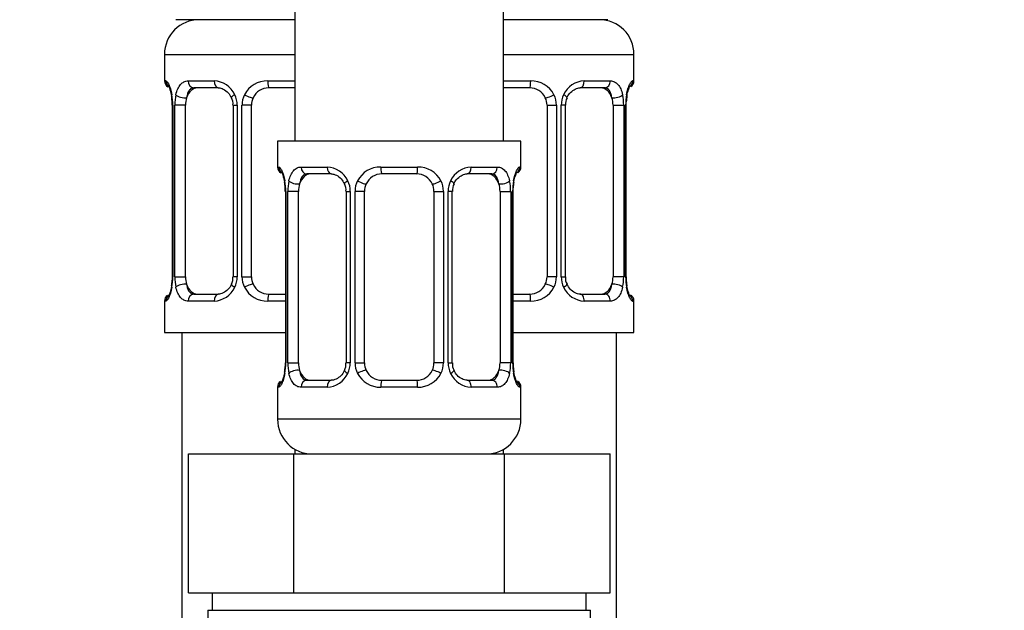
# Model space of a CAD drawing. Units: millimetres. Extents: x -600 to 2144, y 0 to 1531.
# Drawn here: x 209 to 266, y 731 to 765 of the extents above; entities that cross this region are included whole.
import ezdxf
from ezdxf import colors
from ezdxf.entities.mleader import LeaderData, LeaderLine
from ezdxf.math import Vec2, Vec3

# ---------------------------------------------------------------- set-up
doc = ezdxf.new("R2010")
doc.units = ezdxf.units.MM
doc.layers.add('DV4_Défaut', color=7, linetype='Continuous')
doc.layers.add('Défaut', color=7, linetype='Continuous')

# ---------------------------------------------------------------- blocks, each defined once
blk = doc.blocks.new('_DOT')
at = {"color": 0}
blk.add_line((0, 0), (-1, 0), dxfattribs=at)
at = {"color": 0, "const_width": 0.333}
blk.add_lwpolyline([(-0.1665, 0, 1), (0.1665, 0, 1)], format="xyb", close=True, dxfattribs=at)
blk = doc.blocks.new('SE3')
at = {"layer": 'DV4_Défaut', "color": 7, "linetype": 'Continuous'}
for p, q in [((224.983, 957.739), (224.983, 757.739)), ((236.983, 757.739), (236.983, 957.739)), ((221.308, 764.739), (218.132, 764.739)), ((224.983, 764.739), (221.308, 764.739)), ((237.483, 764.739), (236.983, 764.739)), ((242.983, 764.739), (237.483, 764.739)), ((217.483, 762.739), (224.983, 762.739)), ((217.483, 762.739), (217.483, 761.215)), ((236.983, 762.739), (244.483, 762.739)), ((244.483, 761.215), (244.483, 762.739)), ((217.564, 761.215), (217.483, 761.215)), ((218.841, 761.215), (220.341, 761.215)), ((223.423, 761.215), (224.983, 761.215)), ((236.983, 761.215), (238.544, 761.215)), ((241.626, 761.215), (243.126, 761.215)), ((244.483, 761.215), (244.402, 761.215)), ((220.577, 760.815), (219.163, 760.815)), ((224.983, 760.815), (223.483, 760.815)), ((238.483, 760.815), (236.983, 760.815)), ((242.803, 760.815), (241.389, 760.815)), ((244.038, 759.815), (244.041, 760.017)), ((217.961, 759.815), (217.934, 759.815)), ((217.934, 759.815), (217.934, 749.94)), ((217.961, 759.815), (217.961, 749.94)), ((218.074, 749.94), (218.074, 759.815)), ((218.685, 759.815), (218.074, 759.815)), ((218.685, 749.94), (218.685, 759.815)), ((221.43, 759.815), (221.669, 759.815)), ((221.43, 759.815), (221.43, 749.94)), ((221.669, 759.815), (221.669, 749.94)), ((221.941, 749.94), (221.941, 759.815)), ((222.483, 759.815), (221.941, 759.815)), ((222.483, 749.94), (222.483, 759.815)), ((239.483, 759.815), (239.483, 749.94)), ((239.483, 759.815), (240.025, 759.815)), ((240.025, 759.815), (240.025, 749.94)), ((240.298, 749.94), (240.298, 759.815)), ((240.537, 759.815), (240.298, 759.815)), ((240.537, 749.94), (240.537, 759.815)), ((243.281, 759.815), (243.281, 749.94)), ((243.281, 759.815), (243.893, 759.815)), ((243.893, 759.815), (243.893, 749.94)), ((244.005, 749.94), (244.005, 759.815)), ((244.005, 759.815), (244.033, 759.815)), ((244.033, 749.94), (244.033, 759.815)), ((237.983, 757.739), (223.983, 757.739)), ((223.983, 757.739), (223.983, 756.257)), ((237.983, 756.257), (237.983, 757.739)), ((223.983, 756.257), (224.064, 756.257)), ((225.341, 756.257), (226.841, 756.257)), ((229.923, 756.257), (232.044, 756.257)), ((235.126, 756.257), (236.626, 756.257)), ((237.983, 756.257), (237.902, 756.257)), ((227.077, 755.857), (225.663, 755.857)), ((231.983, 755.857), (229.983, 755.857)), ((236.303, 755.857), (234.889, 755.857)), ((224.461, 754.857), (224.434, 754.857)), ((224.434, 754.857), (224.434, 744.982)), ((224.461, 754.857), (224.461, 744.982)), ((224.574, 744.982), (224.574, 754.857)), ((225.185, 754.857), (224.574, 754.857)), ((225.185, 744.982), (225.185, 754.857)), ((227.93, 754.857), (228.169, 754.857)), ((227.93, 754.857), (227.93, 744.982)), ((228.169, 754.857), (228.169, 744.982)), ((228.441, 744.982), (228.441, 754.857)), ((228.983, 754.857), (228.441, 754.857)), ((228.983, 744.982), (228.983, 754.857)), ((232.983, 754.857), (232.983, 744.982)), ((232.983, 754.857), (233.525, 754.857)), ((233.525, 754.857), (233.525, 744.982)), ((233.798, 744.982), (233.798, 754.857)), ((234.037, 754.857), (233.798, 754.857)), ((234.037, 744.982), (234.037, 754.857)), ((236.781, 754.857), (236.781, 744.982)), ((236.781, 754.857), (237.393, 754.857)), ((237.393, 754.857), (237.393, 744.982)), ((237.505, 744.982), (237.505, 754.857)), ((237.505, 754.857), (237.533, 754.857)), ((237.533, 744.982), (237.533, 754.857)), ((237.538, 754.857), (237.541, 755.059)), ((217.928, 749.94), (217.925, 749.738)), ((217.934, 749.94), (217.961, 749.94)), ((218.074, 749.94), (218.685, 749.94)), ((221.669, 749.94), (221.43, 749.94)), ((221.941, 749.94), (222.483, 749.94)), ((240.025, 749.94), (239.483, 749.94)), ((240.298, 749.94), (240.537, 749.94)), ((243.893, 749.94), (243.281, 749.94)), ((244.033, 749.94), (244.005, 749.94)), ((219.163, 748.94), (220.577, 748.94)), ((223.483, 748.94), (224.434, 748.94)), ((237.533, 748.94), (238.483, 748.94)), ((241.389, 748.94), (242.803, 748.94)), ((217.564, 748.54), (217.483, 748.54)), ((217.483, 748.54), (217.483, 746.739)), ((220.341, 748.54), (218.841, 748.54)), ((224.434, 748.54), (223.423, 748.54)), ((238.544, 748.54), (237.533, 748.54)), ((243.126, 748.54), (241.626, 748.54)), ((244.402, 748.54), (244.483, 748.54)), ((244.483, 746.739), (244.483, 748.54)), ((217.483, 746.739), (224.434, 746.739)), ((218.483, 746.739), (218.483, 442.739)), ((237.533, 746.739), (244.483, 746.739)), ((243.483, 442.739), (243.483, 746.739)), ((224.428, 744.982), (224.425, 744.78)), ((224.434, 744.982), (224.461, 744.982)), ((224.574, 744.982), (225.185, 744.982)), ((228.169, 744.982), (227.93, 744.982)), ((228.441, 744.982), (228.983, 744.982)), ((233.525, 744.982), (232.983, 744.982)), ((233.798, 744.982), (234.037, 744.982)), ((237.393, 744.982), (236.781, 744.982)), ((237.533, 744.982), (237.505, 744.982)), ((224.064, 743.582), (223.983, 743.582)), ((223.983, 743.582), (223.983, 741.739)), ((226.841, 743.582), (225.341, 743.582)), ((225.663, 743.982), (227.077, 743.982)), ((232.044, 743.582), (229.923, 743.582)), ((229.983, 743.982), (231.983, 743.982)), ((234.889, 743.982), (236.303, 743.982)), ((236.626, 743.582), (235.126, 743.582)), ((237.983, 743.582), (237.902, 743.582)), ((237.983, 741.739), (237.983, 743.582)), ((237.983, 741.739), (223.983, 741.739)), ((218.859, 739.739), (224.921, 739.739)), ((218.859, 731.739), (218.859, 739.739)), ((224.921, 739.739), (237.045, 739.739)), ((224.921, 731.739), (224.921, 739.739)), ((224.983, 740.007), (224.983, 739.739)), ((236.983, 739.739), (236.983, 740.007)), ((237.045, 739.739), (243.108, 739.739)), ((237.045, 731.739), (237.045, 739.739)), ((243.108, 731.739), (243.108, 739.739)), ((218.859, 731.739), (220.737, 731.739)), ((220.233, 731.739), (220.233, 730.739)), ((220.737, 731.739), (223.042, 731.739)), ((223.042, 731.739), (224.921, 731.739)), ((224.921, 731.739), (228.678, 731.739)), ((228.678, 731.739), (233.288, 731.739)), ((233.288, 731.739), (237.045, 731.739)), ((237.045, 731.739), (238.924, 731.739)), ((238.924, 731.739), (241.229, 731.739)), ((241.229, 731.739), (243.108, 731.739)), ((241.733, 730.739), (241.733, 731.739)), ((219.983, 730.739), (241.983, 730.739)), ((219.983, 730.739), (219.983, 728.739)), ((241.983, 728.739), (241.983, 730.739))]:
    blk.add_line(p, q, dxfattribs=at)
for centre, radius, start, end in [((219.483, 762.739), 2, 90, 180), ((242.483, 762.739), 2, 0, 90), ((217.883, 761.215), 0.4, 180, 238.3319), ((220.276, 759.831), 1.386, 25.1473, 87.3249), ((223.404, 759.721), 1.494, 89.2905, 152.1251), ((238.562, 759.721), 1.494, 27.8747, 90.7097), ((241.69, 759.831), 1.386, 92.6748, 154.853), ((244.083, 761.215), 0.4, 304.435, 0), ((223.483, 759.815), 1, 90, 154.4167), ((238.483, 759.815), 1, 25.5833, 90), ((216.24, 760.04), 1.677, 2.8233, 10.5847), ((214.613, 759.823), 3.348, 359.8705, 10.2708), ((216.581, 759.911), 1.351, 355.9339, 9.0198), ((220.852, 759.833), 2.778, 167.8078, 180.3687), ((220.807, 759.912), 0.62, 351.1628, 32.6146), ((220.293, 759.818), 1.376, 359.8791, 25.9211), ((223.28, 759.819), 1.338, 153.3511, 180.1815), ((223.483, 759.815), 1, 154.4167, 180), ((238.483, 759.815), 1, 0, 25.5833), ((238.687, 759.819), 1.338, 359.817, 26.6505), ((241.674, 759.818), 1.376, 154.0799, 180.1199), ((241.284, 759.889), 0.739, 150.9411, 185.8531), ((241.116, 759.833), 2.776, 359.628, 12.1955), ((247.354, 759.822), 3.349, 169.7304, 180.1284), ((246.141, 759.941), 2.102, 168.8585, 177.9318), ((224.383, 756.257), 0.4, 180, 238.3319), ((226.776, 754.873), 1.386, 25.1473, 87.3249), ((229.904, 754.763), 1.494, 89.2905, 152.1251), ((232.062, 754.763), 1.494, 27.8747, 90.7097), ((235.19, 754.873), 1.386, 92.6748, 154.853), ((237.583, 756.257), 0.4, 304.435, 0), ((222.74, 755.082), 1.677, 2.8233, 10.5847), ((221.113, 754.865), 3.348, 359.8705, 10.2708), ((227.352, 754.875), 2.778, 167.8078, 180.3687), ((226.793, 754.86), 1.376, 359.8791, 25.9211), ((229.78, 754.862), 1.338, 153.3511, 180.1815), ((229.983, 754.857), 1, 90, 154.4167), ((231.983, 754.857), 1, 25.5833, 90), ((232.187, 754.862), 1.338, 359.817, 26.6505), ((235.174, 754.86), 1.376, 154.0799, 180.1199), ((234.616, 754.875), 2.776, 359.628, 12.1955), ((240.854, 754.865), 3.349, 169.7304, 180.1284), ((239.641, 754.983), 2.102, 168.8585, 177.9318), ((223.081, 754.953), 1.351, 355.9339, 9.0198), ((227.307, 754.954), 0.62, 351.1628, 32.6146), ((229.983, 754.857), 1, 154.4167, 180), ((231.983, 754.857), 1, 0, 25.5833), ((234.784, 754.932), 0.739, 150.9411, 185.8531), ((215.827, 749.814), 2.099, 348.8577, 357.934), ((214.612, 749.932), 3.349, 349.7304, 0.1284), ((220.85, 749.922), 2.776, 179.628, 192.1955), ((220.684, 749.865), 0.738, 330.9409, 5.8528), ((220.292, 749.937), 1.376, 334.0799, 0.1199), ((223.279, 749.935), 1.338, 179.817, 206.6505), ((223.483, 749.94), 1, 180, 205.5833), ((238.483, 749.94), 1, 334.4167, 0), ((238.687, 749.935), 1.338, 333.3511, 0.1815), ((241.674, 749.937), 1.376, 179.8791, 205.9211), ((241.16, 749.843), 0.622, 171.1336, 212.6436), ((241.115, 749.922), 2.778, 347.8078, 0.3687), ((247.353, 749.932), 3.348, 179.8705, 190.2708), ((245.386, 749.844), 1.351, 175.9335, 189.0192), ((220.276, 749.924), 1.386, 272.6748, 334.853), ((223.404, 750.034), 1.494, 207.8747, 270.7097), ((223.483, 749.94), 1, 205.5833, 270), ((238.483, 749.94), 1, 270, 334.4167), ((238.562, 750.034), 1.494, 269.2905, 332.1251), ((241.69, 749.924), 1.386, 205.1473, 267.3249), ((245.656, 749.707), 1.606, 182.6769, 190.927), ((217.883, 748.54), 0.4, 124.435, 180), ((244.083, 748.54), 0.4, 0, 59.2184), ((222.327, 744.856), 2.099, 348.8577, 357.934), ((221.112, 744.974), 3.349, 349.7304, 0.1284), ((227.35, 744.964), 2.776, 179.628, 192.1955), ((227.184, 744.907), 0.738, 330.9409, 5.8528), ((226.792, 744.979), 1.376, 334.0799, 0.1199), ((229.779, 744.978), 1.338, 179.817, 206.6505), ((229.983, 744.982), 1, 180, 205.5833), ((231.983, 744.982), 1, 334.4167, 0), ((232.187, 744.978), 1.338, 333.3511, 0.1815), ((235.174, 744.979), 1.376, 179.8791, 205.9211), ((234.66, 744.885), 0.622, 171.1336, 212.6436), ((234.615, 744.964), 2.778, 347.8078, 0.3687), ((240.853, 744.974), 3.348, 179.8705, 190.2708), ((238.886, 744.886), 1.351, 175.9335, 189.0192), ((239.156, 744.749), 1.606, 182.6769, 190.927), ((226.776, 744.966), 1.386, 272.6748, 334.853), ((229.904, 745.076), 1.494, 207.8747, 270.7097), ((229.983, 744.982), 1, 205.5833, 270), ((231.983, 744.982), 1, 270, 334.4167), ((232.062, 745.076), 1.494, 269.2905, 332.1251), ((235.19, 744.966), 1.386, 205.1473, 267.3249), ((224.383, 743.582), 0.4, 124.435, 180), ((237.583, 743.582), 0.4, 0, 58.3319), ((225.983, 741.739), 2, 180, 270), ((235.983, 741.739), 2, 270, 0)]:
    blk.add_arc(centre, radius, start, end, dxfattribs=at)
for centre, major_axis, ratio, start_param, end_param in [((217.959, 761.215), (0, -0.4), 0.988455, 4.712389, 5.61641), ((219.163, 761.215), (0, -0.4), 0.806081, 4.712389, 6.283185), ((220.577, 761.215), (0, -0.4), 0.591806, 4.712389, 6.283185), ((223.483, 761.215), (0, -0.4), 0.151515, 4.712389, 6.283185), ((238.483, 761.215), (0, -0.4), 0.151515, 0, 1.570796), ((241.389, 761.215), (0, -0.4), 0.591806, 0, 1.570796), ((242.803, 761.215), (0, -0.4), 0.806081, 0, 1.570796), ((244.007, 761.215), (0, -0.4), 0.988455, 0.670129, 1.570796), ((219.392, 759.815), (0, -1), 0.707107, 3.141593, 4.265876), ((242.574, 759.815), (0, 1), 0.707107, 5.158902, 6.283185), ((218.283, 760.42), (0.394, 0.069), 0.426558, 2.752818, 3.15256), ((218.499, 760.42), (0.391, -0.084), 0.411702, 3.62283, 5.508006), ((219.392, 759.815), (0, 1), 0.707107, 1.124283, 1.570796), ((221.699, 760.42), (0.363, 0.168), 0.191543, 1.963754, 3.152533), ((222.22, 760.42), (0.361, -0.173), 0.155676, 4.398009, 6.283185), ((239.746, 760.42), (-0.361, -0.173), 0.155676, 0, 1.885177), ((240.267, 760.42), (-0.363, 0.168), 0.191543, 3.130173, 4.319431), ((243.467, 760.42), (-0.391, -0.084), 0.411702, 0.775179, 2.660356), ((242.574, 759.815), (0, 1), 0.707107, 4.712389, 5.158902), ((243.683, 760.42), (-0.394, 0.069), 0.426558, 3.120014, 3.530367), ((224.459, 756.257), (0, -0.4), 0.988455, 4.712389, 5.61641), ((225.663, 756.257), (0, -0.4), 0.806081, 4.712389, 6.283185), ((227.077, 756.257), (0, -0.4), 0.591806, 4.712389, 6.283185), ((229.983, 756.257), (0, -0.4), 0.151515, 4.712389, 6.283185), ((231.983, 756.257), (0, -0.4), 0.151515, 0, 1.570796), ((234.889, 756.257), (0, -0.4), 0.591806, 0, 1.570796), ((236.303, 756.257), (0, -0.4), 0.806081, 0, 1.570796), ((237.507, 756.257), (0, -0.4), 0.988455, 0.670129, 1.570796), ((224.783, 755.462), (0.394, 0.069), 0.426558, 2.752818, 3.15256), ((224.999, 755.462), (0.391, -0.084), 0.411702, 3.62283, 5.508006), ((225.892, 754.857), (0, -1), 0.707107, 3.141593, 4.265876), ((228.199, 755.462), (0.363, 0.168), 0.191543, 1.963754, 3.152533), ((228.72, 755.462), (0.361, -0.173), 0.155676, 4.398009, 6.283185), ((233.246, 755.462), (-0.361, -0.173), 0.155676, 0, 1.885177), ((233.767, 755.462), (-0.363, 0.168), 0.191543, 3.130173, 4.319431), ((236.074, 754.857), (0, 1), 0.707107, 5.158902, 6.283185), ((236.967, 755.462), (-0.391, -0.084), 0.411702, 0.775179, 2.660356), ((237.183, 755.462), (-0.394, 0.069), 0.426558, 3.120014, 3.530367), ((225.892, 754.857), (0, -1), 0.707107, 4.265876, 4.712389), ((236.074, 754.857), (0, 1), 0.707107, 4.712389, 5.158902), ((219.392, 749.94), (0, -1), 0.707107, 4.712389, 5.158902), ((242.574, 749.94), (0, 1), 0.707107, 4.265876, 4.712389), ((218.283, 749.335), (0.394, -0.069), 0.426558, 3.120598, 3.530367), ((218.499, 749.335), (-0.391, -0.084), 0.411702, 3.916772, 5.801948), ((219.392, 749.94), (0, -1), 0.707107, 5.158902, 6.283185), ((221.699, 749.335), (0.363, -0.168), 0.191543, 3.12363, 4.319431), ((222.22, 749.335), (-0.361, -0.173), 0.155676, 3.141593, 5.026769), ((239.746, 749.335), (0.361, -0.173), 0.155676, 1.256416, 3.141593), ((240.267, 749.335), (-0.363, -0.168), 0.191543, 1.963754, 3.158891), ((242.574, 749.94), (0, 1), 0.707107, 3.141593, 4.265876), ((243.467, 749.335), (0.391, -0.084), 0.411702, 0.481237, 2.366414), ((243.683, 749.335), (-0.394, -0.069), 0.426558, 2.752818, 3.166382), ((217.959, 748.54), (0, -0.4), 0.988455, 3.806203, 4.712389), ((219.163, 748.54), (0, -0.4), 0.806081, 3.141593, 4.712389), ((220.577, 748.54), (0, -0.4), 0.591806, 3.141593, 4.712389), ((223.483, 748.54), (0, -0.4), 0.151515, 3.141593, 4.712389), ((238.483, 748.54), (0, -0.4), 0.151515, 1.570796, 3.141593), ((241.389, 748.54), (0, -0.4), 0.591806, 1.570796, 3.141593), ((242.803, 748.54), (0, -0.4), 0.806081, 1.570796, 3.141593), ((244.007, 748.54), (0, -0.4), 0.988455, 1.570796, 2.479593), ((225.892, 744.982), (0, -1), 0.707107, 4.712389, 5.158902), ((236.074, 744.982), (0, -1), 0.707107, 1.124283, 1.570796), ((224.783, 744.377), (0.394, -0.069), 0.426558, 3.120598, 3.530367), ((224.999, 744.377), (-0.391, -0.084), 0.411702, 3.916772, 5.801948), ((225.892, 744.982), (0, -1), 0.707107, 5.158902, 6.283185), ((228.199, 744.377), (0.363, -0.168), 0.191543, 3.12363, 4.319431), ((228.72, 744.377), (-0.361, -0.173), 0.155676, 3.141593, 5.026769), ((233.246, 744.377), (0.361, -0.173), 0.155676, 1.256416, 3.141593), ((233.767, 744.377), (-0.363, -0.168), 0.191543, 1.963754, 3.158891), ((236.074, 744.982), (0, 1), 0.707107, 3.141593, 4.265876), ((236.967, 744.377), (0.391, -0.084), 0.411702, 0.481237, 2.366414), ((237.183, 744.377), (-0.394, -0.069), 0.426558, 2.752818, 3.166382), ((224.459, 743.582), (0, -0.4), 0.988455, 3.806203, 4.712389), ((225.663, 743.582), (0, -0.4), 0.806081, 3.141593, 4.712389), ((227.077, 743.582), (0, -0.4), 0.591806, 3.141593, 4.712389), ((229.983, 743.582), (0, -0.4), 0.151515, 3.141593, 4.712389), ((231.983, 743.582), (0, -0.4), 0.151515, 1.570796, 3.141593), ((234.889, 743.582), (0, -0.4), 0.591806, 1.570796, 3.141593), ((236.303, 743.582), (0, -0.4), 0.806081, 1.570796, 3.141593), ((237.507, 743.582), (0, -0.4), 0.988455, 1.570796, 2.479593)]:
    blk.add_ellipse(centre, major_axis=major_axis, ratio=ratio, start_param=start_param, end_param=end_param, dxfattribs=at)
for points, knots in [([(217.564, 761.215), (217.585, 761.215), (217.61, 761.197), (217.667, 761.126), (217.698, 761.073), (217.762, 760.936), (217.795, 760.851), (217.856, 760.655), (217.884, 760.544), (217.907, 760.42)], [0, 0, 0, 0, 0.25, 0.25, 0.5, 0.5, 0.75, 0.75, 1, 1, 1, 1]), ([(218.136, 760.42), (218.165, 760.544), (218.201, 760.654), (218.291, 760.851), (218.344, 760.936), (218.464, 761.073), (218.532, 761.126), (218.678, 761.196), (218.757, 761.215), (218.841, 761.215)], [0, 0, 0, 0, 0.25, 0.25, 0.5, 0.5, 0.75, 0.75, 1, 1, 1, 1]), ([(243.126, 761.215), (243.209, 761.215), (243.287, 761.197), (243.434, 761.126), (243.502, 761.073), (243.622, 760.936), (243.675, 760.851), (243.765, 760.655), (243.802, 760.544), (243.83, 760.42)], [0, 0, 0, 0, 0.25, 0.25, 0.5, 0.5, 0.75, 0.75, 1, 1, 1, 1]), ([(244.059, 760.42), (244.082, 760.544), (244.11, 760.654), (244.171, 760.851), (244.204, 760.936), (244.268, 761.073), (244.299, 761.126), (244.356, 761.196), (244.381, 761.215), (244.402, 761.215)], [0, 0, 0, 0, 0.25, 0.25, 0.5, 0.5, 0.75, 0.75, 1, 1, 1, 1]), ([(217.71, 760.921), (217.71, 760.921), (217.719, 760.908), (217.757, 760.833), (217.824, 760.656), (217.863, 760.469), (217.888, 760.349)], [0, 0, 0, 0, 0.125419, 0.330402, 0.635459, 1, 1, 1, 1]), ([(219.163, 760.815), (219.11, 760.815), (219.061, 760.801), (218.972, 760.749), (218.933, 760.71), (218.83, 760.562), (218.783, 760.42), (218.754, 760.247)], [0, 0, 0, 0, 0.25, 0.25, 0.5, 0.5, 1, 1, 1, 1]), ([(220.567, 760.812), (220.579, 760.813), (220.663, 760.82), (220.874, 760.76), (221.157, 760.561), (221.272, 760.356), (221.331, 760.246)], [0, 0, 0, 0, 0.045293, 0.368129, 0.711215, 1, 1, 1, 1]), ([(240.632, 760.251), (240.636, 760.261), (240.681, 760.374), (240.843, 760.581), (241.106, 760.764), (241.313, 760.83), (241.389, 760.814), (241.393, 760.813)], [0, 0, 0, 0, 0.025237, 0.324629, 0.649354, 0.983492, 1, 1, 1, 1]), ([(243.212, 760.247), (243.198, 760.334), (243.179, 760.411), (243.131, 760.551), (243.102, 760.611), (243, 760.759), (242.91, 760.815), (242.803, 760.815)], [0, 0, 0, 0, 0.25, 0.25, 0.5, 0.5, 1, 1, 1, 1]), ([(244.078, 760.349), (244.08, 760.362), (244.1, 760.494), (244.16, 760.708), (244.227, 760.873), (244.254, 760.919), (244.256, 760.921), (244.256, 760.921)], [0, 0, 0, 0, 0.034702, 0.428458, 0.771297, 0.963808, 1, 1, 1, 1]), ([(224.064, 756.257), (224.085, 756.257), (224.11, 756.239), (224.167, 756.168), (224.198, 756.115), (224.262, 755.979), (224.295, 755.893), (224.356, 755.697), (224.384, 755.586), (224.407, 755.462)], [0, 0, 0, 0, 0.25, 0.25, 0.5, 0.5, 0.75, 0.75, 1, 1, 1, 1]), ([(224.21, 755.963), (224.21, 755.963), (224.219, 755.95), (224.257, 755.875), (224.324, 755.698), (224.363, 755.512), (224.388, 755.391)], [0, 0, 0, 0, 0.125419, 0.330402, 0.635459, 1, 1, 1, 1]), ([(224.636, 755.462), (224.665, 755.586), (224.701, 755.696), (224.791, 755.893), (224.844, 755.978), (224.964, 756.115), (225.032, 756.168), (225.178, 756.239), (225.257, 756.257), (225.341, 756.257)], [0, 0, 0, 0, 0.25, 0.25, 0.5, 0.5, 0.75, 0.75, 1, 1, 1, 1]), ([(236.626, 756.257), (236.709, 756.257), (236.787, 756.239), (236.934, 756.168), (237.002, 756.115), (237.122, 755.979), (237.175, 755.893), (237.265, 755.697), (237.302, 755.586), (237.33, 755.462)], [0, 0, 0, 0, 0.25, 0.25, 0.5, 0.5, 0.75, 0.75, 1, 1, 1, 1]), ([(237.559, 755.462), (237.582, 755.586), (237.61, 755.696), (237.671, 755.893), (237.704, 755.978), (237.768, 756.115), (237.799, 756.168), (237.856, 756.239), (237.881, 756.257), (237.902, 756.257)], [0, 0, 0, 0, 0.25, 0.25, 0.5, 0.5, 0.75, 0.75, 1, 1, 1, 1]), ([(237.578, 755.392), (237.58, 755.404), (237.6, 755.537), (237.66, 755.75), (237.727, 755.916), (237.754, 755.961), (237.756, 755.964), (237.756, 755.963)], [0, 0, 0, 0, 0.034702, 0.428458, 0.771297, 0.963808, 1, 1, 1, 1]), ([(225.663, 755.857), (225.61, 755.857), (225.561, 755.844), (225.472, 755.791), (225.433, 755.753), (225.33, 755.605), (225.283, 755.463), (225.254, 755.289)], [0, 0, 0, 0, 0.25, 0.25, 0.5, 0.5, 1, 1, 1, 1]), ([(227.067, 755.855), (227.079, 755.856), (227.163, 755.862), (227.374, 755.803), (227.657, 755.603), (227.772, 755.398), (227.831, 755.289)], [0, 0, 0, 0, 0.045293, 0.368129, 0.711215, 1, 1, 1, 1]), ([(234.132, 755.293), (234.136, 755.304), (234.181, 755.417), (234.343, 755.623), (234.606, 755.806), (234.813, 755.872), (234.889, 755.856), (234.893, 755.855)], [0, 0, 0, 0, 0.025237, 0.324629, 0.649354, 0.983492, 1, 1, 1, 1]), ([(236.712, 755.289), (236.698, 755.376), (236.679, 755.454), (236.631, 755.593), (236.602, 755.653), (236.5, 755.802), (236.41, 755.857), (236.303, 755.857)], [0, 0, 0, 0, 0.25, 0.25, 0.5, 0.5, 1, 1, 1, 1]), ([(217.907, 749.335), (217.884, 749.211), (217.857, 749.101), (217.795, 748.904), (217.762, 748.819), (217.699, 748.682), (217.667, 748.629), (217.611, 748.558), (217.585, 748.54), (217.564, 748.54)], [0, 0, 0, 0, 0.25, 0.25, 0.5, 0.5, 0.75, 0.75, 1, 1, 1, 1]), ([(217.888, 749.405), (217.887, 749.393), (217.867, 749.26), (217.806, 749.047), (217.739, 748.881), (217.712, 748.836), (217.71, 748.833), (217.71, 748.833)], [0, 0, 0, 0, 0.034815, 0.428525, 0.771324, 0.963812, 1, 1, 1, 1]), ([(218.841, 748.54), (218.757, 748.54), (218.679, 748.558), (218.533, 748.629), (218.465, 748.682), (218.345, 748.818), (218.291, 748.904), (218.201, 749.1), (218.165, 749.211), (218.136, 749.335)], [0, 0, 0, 0, 0.25, 0.25, 0.5, 0.5, 0.75, 0.75, 1, 1, 1, 1]), ([(218.754, 749.508), (218.769, 749.421), (218.787, 749.343), (218.835, 749.204), (218.864, 749.144), (218.966, 748.995), (219.056, 748.94), (219.163, 748.94)], [0, 0, 0, 0, 0.25, 0.25, 0.5, 0.5, 1, 1, 1, 1]), ([(221.334, 749.504), (221.33, 749.494), (221.286, 749.38), (221.123, 749.174), (220.861, 748.99), (220.654, 748.925), (220.578, 748.941), (220.574, 748.942)], [0, 0, 0, 0, 0.025368, 0.324731, 0.649423, 0.983528, 1, 1, 1, 1]), ([(241.399, 748.942), (241.387, 748.941), (241.303, 748.935), (241.092, 748.994), (240.81, 749.194), (240.695, 749.398), (240.636, 749.507)], [0, 0, 0, 0, 0.045326, 0.368463, 0.711868, 1, 1, 1, 1]), ([(242.803, 748.94), (242.857, 748.94), (242.905, 748.953), (242.994, 749.006), (243.034, 749.044), (243.136, 749.192), (243.183, 749.334), (243.212, 749.508)], [0, 0, 0, 0, 0.25, 0.25, 0.5, 0.5, 1, 1, 1, 1]), ([(243.83, 749.335), (243.802, 749.211), (243.765, 749.101), (243.675, 748.904), (243.622, 748.819), (243.502, 748.682), (243.434, 748.629), (243.288, 748.558), (243.209, 748.54), (243.126, 748.54)], [0, 0, 0, 0, 0.25, 0.25, 0.5, 0.5, 0.75, 0.75, 1, 1, 1, 1]), ([(244.402, 748.54), (244.381, 748.54), (244.356, 748.558), (244.299, 748.629), (244.268, 748.682), (244.204, 748.818), (244.171, 748.904), (244.11, 749.1), (244.082, 749.211), (244.059, 749.335)], [0, 0, 0, 0, 0.25, 0.25, 0.5, 0.5, 0.75, 0.75, 1, 1, 1, 1]), ([(244.256, 748.834), (244.256, 748.834), (244.247, 748.847), (244.209, 748.922), (244.142, 749.099), (244.103, 749.285), (244.078, 749.406)], [0, 0, 0, 0, 0.125475, 0.33055, 0.635743, 1, 1, 1, 1]), ([(224.407, 744.377), (224.384, 744.253), (224.357, 744.143), (224.295, 743.946), (224.262, 743.861), (224.199, 743.724), (224.167, 743.671), (224.111, 743.6), (224.085, 743.582), (224.064, 743.582)], [0, 0, 0, 0, 0.25, 0.25, 0.5, 0.5, 0.75, 0.75, 1, 1, 1, 1]), ([(224.388, 744.448), (224.387, 744.435), (224.367, 744.303), (224.306, 744.089), (224.239, 743.924), (224.212, 743.878), (224.21, 743.876), (224.21, 743.876)], [0, 0, 0, 0, 0.034815, 0.428525, 0.771324, 0.963812, 1, 1, 1, 1]), ([(225.341, 743.582), (225.257, 743.582), (225.179, 743.6), (225.033, 743.671), (224.965, 743.724), (224.845, 743.861), (224.791, 743.946), (224.701, 744.142), (224.665, 744.253), (224.636, 744.377)], [0, 0, 0, 0, 0.25, 0.25, 0.5, 0.5, 0.75, 0.75, 1, 1, 1, 1]), ([(225.254, 744.55), (225.269, 744.463), (225.287, 744.386), (225.335, 744.246), (225.364, 744.186), (225.466, 744.038), (225.556, 743.982), (225.663, 743.982)], [0, 0, 0, 0, 0.25, 0.25, 0.5, 0.5, 1, 1, 1, 1]), ([(227.834, 744.546), (227.83, 744.536), (227.786, 744.423), (227.623, 744.216), (227.361, 744.033), (227.154, 743.967), (227.078, 743.983), (227.074, 743.984)], [0, 0, 0, 0, 0.025368, 0.324731, 0.649423, 0.983528, 1, 1, 1, 1]), ([(234.899, 743.985), (234.887, 743.984), (234.803, 743.977), (234.592, 744.037), (234.31, 744.236), (234.195, 744.44), (234.136, 744.55)], [0, 0, 0, 0, 0.045326, 0.368463, 0.711868, 1, 1, 1, 1]), ([(236.303, 743.982), (236.357, 743.982), (236.405, 743.996), (236.494, 744.048), (236.534, 744.087), (236.636, 744.235), (236.683, 744.377), (236.712, 744.55)], [0, 0, 0, 0, 0.25, 0.25, 0.5, 0.5, 1, 1, 1, 1]), ([(237.33, 744.377), (237.302, 744.253), (237.265, 744.143), (237.175, 743.946), (237.122, 743.861), (237.002, 743.724), (236.934, 743.671), (236.788, 743.6), (236.709, 743.582), (236.626, 743.582)], [0, 0, 0, 0, 0.25, 0.25, 0.5, 0.5, 0.75, 0.75, 1, 1, 1, 1]), ([(237.902, 743.582), (237.881, 743.582), (237.856, 743.6), (237.799, 743.671), (237.768, 743.724), (237.704, 743.861), (237.671, 743.946), (237.61, 744.142), (237.582, 744.253), (237.559, 744.377)], [0, 0, 0, 0, 0.25, 0.25, 0.5, 0.5, 0.75, 0.75, 1, 1, 1, 1]), ([(237.756, 743.876), (237.756, 743.876), (237.747, 743.889), (237.709, 743.964), (237.642, 744.141), (237.603, 744.328), (237.578, 744.448)], [0, 0, 0, 0, 0.1254751, 0.3305496, 0.6357433, 1, 1, 1, 1])]:
    blk.add_open_spline(points, degree=3, knots=knots, dxfattribs=at)

msp = doc.modelspace()

# ---------------------------------------------------------------- block references
at = {"layer": 'Défaut'}
msp.add_blockref('SE3', (0, 0), dxfattribs=at)

# ---------------------------------------------------------------- leaders
at = {"layer": 'Défaut', "color": 7, "linetype": 'Continuous'}
ml = msp.add_multileader_mtext('Standard', dxfattribs=at)
ml.set_content('{\\pxsm0.9;\\fSolid Edge ISO|b1||i0||c0|p34;\\W1.;24/03/2022\\P}', color=256)
ml.set_leader_properties()
ml.set_arrow_properties(name='DOT')
ml.build(insert=Vec2(0, 0))
ml.multileader.update_dxf_attribs({"leader_type": 0, "dogleg_length": 0, "arrow_head_size": 12})
ctx = ml.context
ctx.base_point, ctx.char_height, ctx.arrow_head_size, ctx.landing_gap_size = Vec3(1462.415, 1523.585), 12, 12, 4.2
notes = []
notes.append((ctx, [(0, (0, 0, 0), (0, 0), (1, 0), 1, [])]))
ctx.mtext.insert = Vec3(1464.415, 1529.705)
for ctx, leaders in notes:
    for number, flags, end, landing, length, lines in leaders:
        leader = LeaderData()
        leader.index, (leader.has_last_leader_line, leader.has_dogleg_vector, leader.attachment_direction) = number, flags
        leader.last_leader_point, leader.dogleg_vector, leader.dogleg_length = Vec3(end), Vec3(landing), length
        for number, points, colour, breaks in lines:
            line = LeaderLine()
            line.index, line.vertices, line.color, line.breaks = number, Vec3.list(points), colors.encode_raw_color(colour), breaks
            leader.lines.append(line)
        ctx.leaders.append(leader)

doc.saveas('drawing.dxf')
